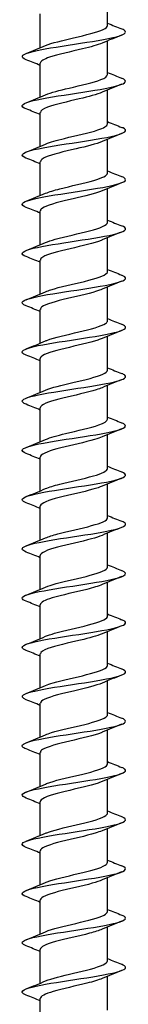
# Model space of a CAD drawing. Units: millimetres. Extents: x -38 to 80, y -462 to 150.
# Drawn here: x -4 to 4, y -74 to 2 of the extents above; entities that cross this region are included whole.
import ezdxf

# ---------------------------------------------------------------- set-up
doc = ezdxf.new("R2010")
doc.units = ezdxf.units.MM
doc.header["$LTSCALE"] = 2.148802

# ---------------------------------------------------------------- blocks, each defined once
blk = doc.blocks.new('ESCRFTZ80X300-Front')
for p, q in [((0.1024, -5.8579), (0.1024, -5.7551)), ((-0.1024, -5.926), (-0.1024, -5.8232)), ((0.1024, -6.0075), (0.1024, -5.9047)), ((-0.1024, -6.0756), (-0.1024, -5.9728)), ((0.1024, -6.1571), (0.1024, -6.0543)), ((-0.1024, -6.2252), (-0.1024, -6.1224)), ((0.1024, -6.3067), (0.1024, -6.2039)), ((-0.1024, -6.3748), (-0.1024, -6.272)), ((0.1024, -6.4563), (0.1024, -6.3535)), ((-0.1024, -6.5244), (-0.1024, -6.4216)), ((0.1024, -6.6059), (0.1024, -6.5031)), ((-0.1024, -6.674), (-0.1024, -6.5712)), ((0.1024, -6.7555), (0.1024, -6.6528)), ((-0.1024, -6.8236), (-0.1024, -6.7208)), ((0.1024, -6.9051), (0.1024, -6.8024)), ((-0.1024, -6.9732), (-0.1024, -6.8705)), ((0.1024, -7.0547), (0.1024, -6.952)), ((-0.1024, -7.1228), (-0.1024, -7.0201)), ((0.1024, -7.2043), (0.1024, -7.1016)), ((-0.1024, -7.2724), (-0.1024, -7.1697)), ((0.1024, -7.354), (0.1024, -7.2512)), ((-0.1024, -7.4221), (-0.1024, -7.3193)), ((0.1024, -7.5036), (0.1024, -7.4008)), ((-0.1024, -7.5717), (-0.1024, -7.4689)), ((0.1024, -7.6532), (0.1024, -7.5504)), ((-0.1024, -7.7213), (-0.1024, -7.6185)), ((0.1024, -7.8028), (0.1024, -7.7)), ((-0.1024, -7.8709), (-0.1024, -7.7681)), ((0.1024, -7.9524), (0.1024, -7.8496)), ((-0.1024, -8.0205), (-0.1024, -7.9177)), ((0.1024, -8.102), (0.1024, -7.9992)), ((-0.1024, -8.1701), (-0.1024, -8.0673)), ((0.1024, -8.2516), (0.1024, -8.1488)), ((-0.1024, -8.3197), (-0.1024, -8.2169)), ((0.1024, -8.4012), (0.1024, -8.2984)), ((-0.1024, -8.4693), (-0.1024, -8.3665)), ((0.1024, -8.5508), (0.1024, -8.448)), ((-0.1024, -8.6189), (-0.1024, -8.5161)), ((0.1024, -8.7004), (0.1024, -8.5976)), ((-0.1024, -8.7685), (-0.1024, -8.6657)), ((0.1024, -8.85), (0.1024, -8.7472)), ((-0.1024, -8.9181), (-0.1024, -8.8153))]:
    blk.add_line(p, q)
for points, knots in [([(-0.0862, -5.9192), (-0.0679, -5.9113), (-0.0347, -5.9034), (-0.0008, -5.8955), (0.0357, -5.887), (0.0716, -5.8785), (0.0894, -5.87), (0.0978, -5.866), (0.102, -5.8619), (0.102, -5.8579)], [229.904934, 229.904934, 229.904934, 229.904934, 230.899624, 230.899624, 230.899624, 231.968366, 231.968366, 231.968366, 232.477856, 232.477856, 232.477856, 232.477856]), ([(-0.1454, -5.9621), (-0.1633, -5.955), (-0.1607, -5.9479), (-0.138, -5.9408), (-0.1137, -5.9332), (-0.0671, -5.9256), (-0.017, -5.9179), (0.033, -5.9103), (0.0852, -5.9027), (0.1184, -5.8951), (0.1516, -5.8875), (0.1649, -5.8799), (0.153, -5.8722), (0.1511, -5.871), (0.1485, -5.8698), (0.1454, -5.8686)], [228.942543, 228.942543, 228.942543, 228.942543, 229.838787, 229.838787, 229.838787, 230.798595, 230.798595, 230.798595, 231.758237, 231.758237, 231.758237, 232.717714, 232.717714, 232.717714, 232.871577, 232.871577, 232.871577, 232.871577]), ([(0.0861, -5.9116), (0.0723, -5.9174), (0.0508, -5.9233), (0.0263, -5.9292), (-0.0089, -5.9377), (-0.0487, -5.9461), (-0.0738, -5.9546), (-0.0919, -5.9607), (-0.1019, -5.9667), (-0.1022, -5.9728)], [-231.909186, -231.909186, -231.909186, -231.909186, -231.166466, -231.166466, -231.166466, -230.101531, -230.101531, -230.101531, -229.336264, -229.336264, -229.336264, -229.336264]), ([(-0.0862, -6.0688), (-0.0702, -6.0619), (-0.0435, -6.0551), (-0.0144, -6.0483), (0.0218, -6.0398), (0.0601, -6.0313), (0.082, -6.0228), (0.0951, -6.0177), (0.1019, -6.0126), (0.102, -6.0075)], [223.621748, 223.621748, 223.621748, 223.621748, 224.482825, 224.482825, 224.482825, 225.552814, 225.552814, 225.552814, 226.194671, 226.194671, 226.194671, 226.194671]), ([(-0.1451, -6.1117), (-0.1543, -6.1081), (-0.1587, -6.1045), (-0.1572, -6.1009), (-0.154, -6.0933), (-0.125, -6.0856), (-0.082, -6.078), (-0.0389, -6.0704), (0.0171, -6.0627), (0.0633, -6.0551), (0.1094, -6.0475), (0.1446, -6.0399), (0.1544, -6.0322), (0.1605, -6.0276), (0.1569, -6.0229), (0.1451, -6.0182)], [222.659358, 222.659358, 222.659358, 222.659358, 223.11544, 223.11544, 223.11544, 224.076427, 224.076427, 224.076427, 225.037243, 225.037243, 225.037243, 225.997889, 225.997889, 225.997889, 226.588392, 226.588392, 226.588392, 226.588392]), ([(0.0862, -6.0612), (0.0705, -6.0678), (0.0448, -6.0745), (0.0165, -6.0812), (-0.0193, -6.0896), (-0.0578, -6.0981), (-0.0803, -6.1065), (-0.0945, -6.1118), (-0.1019, -6.1171), (-0.1021, -6.1224)], [-225.626001, -225.626001, -225.626001, -225.626001, -224.785666, -224.785666, -224.785666, -223.721814, -223.721814, -223.721814, -223.053078, -223.053078, -223.053078, -223.053078]), ([(-0.0861, -6.2184), (-0.0727, -6.2127), (-0.0521, -6.2069), (-0.0285, -6.2012), (0.0066, -6.1927), (0.0469, -6.1842), (0.0726, -6.1757), (0.0914, -6.1695), (0.1019, -6.1633), (0.1022, -6.1571)], [217.338563, 217.338563, 217.338563, 217.338563, 218.058408, 218.058408, 218.058408, 219.129683, 219.129683, 219.129683, 219.911486, 219.911486, 219.911486, 219.911486]), ([(-0.1454, -6.2613), (-0.1456, -6.2613), (-0.1457, -6.2612), (-0.1459, -6.2612), (-0.1649, -6.2535), (-0.1596, -6.2459), (-0.1321, -6.2383), (-0.1046, -6.2306), (-0.0556, -6.223), (-0.0052, -6.2153), (0.0453, -6.2077), (0.0959, -6.2001), (0.1262, -6.1924), (0.1564, -6.1848), (0.1654, -6.1772), (0.1495, -6.1695), (0.1483, -6.169), (0.1469, -6.1684), (0.1454, -6.1678)], [216.376172, 216.376172, 216.376172, 216.376172, 216.383679, 216.383679, 216.383679, 217.345885, 217.345885, 217.345885, 218.307914, 218.307914, 218.307914, 219.269767, 219.269767, 219.269767, 220.231445, 220.231445, 220.231445, 220.305206, 220.305206, 220.305206, 220.305206]), ([(0.0862, -6.2108), (0.0688, -6.2182), (0.0385, -6.2257), (0.0066, -6.2331), (-0.0296, -6.2415), (-0.0664, -6.25), (-0.086, -6.2584), (-0.0966, -6.2629), (-0.102, -6.2675), (-0.102, -6.272)], [-219.342816, -219.342816, -219.342816, -219.342816, -218.405191, -218.405191, -218.405191, -217.342387, -217.342387, -217.342387, -216.769893, -216.769893, -216.769893, -216.769893]), ([(-0.086, -6.368), (-0.0755, -6.3634), (-0.0605, -6.3589), (-0.0428, -6.3544), (-0.0096, -6.3459), (0.0319, -6.3374), (0.0612, -6.3288), (0.0866, -6.3215), (0.102, -6.3141), (0.1023, -6.3067)], [211.055378, 211.055378, 211.055378, 211.055378, 211.626136, 211.626136, 211.626136, 212.698737, 212.698737, 212.698737, 213.6283, 213.6283, 213.6283, 213.6283]), ([(-0.1451, -6.4109), (-0.1549, -6.4071), (-0.1592, -6.4032), (-0.1568, -6.3993), (-0.1519, -6.3916), (-0.1205, -6.3838), (-0.0756, -6.3761), (-0.0309, -6.3684), (0.0259, -6.3607), (0.0714, -6.353), (0.1166, -6.3453), (0.1493, -6.3376), (0.1561, -6.3299), (0.1598, -6.3258), (0.1557, -6.3216), (0.1451, -6.3174)], [210.092987, 210.092987, 210.092987, 210.092987, 210.581857, 210.581857, 210.581857, 211.556774, 211.556774, 211.556774, 212.527883, 212.527883, 212.527883, 213.495199, 213.495199, 213.495199, 214.022021, 214.022021, 214.022021, 214.022021]), ([(0.0862, -6.3604), (0.0673, -6.3685), (0.0324, -6.3767), (-0.0027, -6.3849), (-0.0389, -6.3933), (-0.0739, -6.4017), (-0.0907, -6.4101), (-0.0983, -6.414), (-0.1021, -6.4178), (-0.102, -6.4216)], [-213.05963, -213.05963, -213.05963, -213.05963, -212.030907, -212.030907, -212.030907, -210.969113, -210.969113, -210.969113, -210.486708, -210.486708, -210.486708, -210.486708]), ([(-0.086, -6.5176), (-0.0784, -6.5143), (-0.0686, -6.511), (-0.0568, -6.5077), (-0.0263, -6.4992), (0.0153, -6.4907), (0.0478, -6.4822), (0.0802, -6.4736), (0.1019, -6.4651), (0.1024, -6.4566), (0.1024, -6.4565), (0.1024, -6.4564), (0.1024, -6.4563)], [204.772192, 204.772192, 204.772192, 204.772192, 205.185769, 205.185769, 205.185769, 206.259736, 206.259736, 206.259736, 207.333472, 207.333472, 207.333472, 207.345115, 207.345115, 207.345115, 207.345115]), ([(-0.1454, -6.5606), (-0.1644, -6.5531), (-0.1602, -6.5456), (-0.1343, -6.5381), (-0.1083, -6.5306), (-0.0613, -6.5231), (-0.0118, -6.5156), (0.0377, -6.5081), (0.0883, -6.5006), (0.1203, -6.4931), (0.1539, -6.4852), (0.1658, -6.4774), (0.1509, -6.4695), (0.1494, -6.4687), (0.1475, -6.4678), (0.1454, -6.467)], [203.809802, 203.809802, 203.809802, 203.809802, 204.753323, 204.753323, 204.753323, 205.699567, 205.699567, 205.699567, 206.643806, 206.643806, 206.643806, 207.634106, 207.634106, 207.634106, 207.738836, 207.738836, 207.738836, 207.738836]), ([(0.0862, -6.51), (0.0853, -6.5104), (0.0843, -6.5108), (0.0832, -6.5112), (0.0621, -6.5197), (0.0246, -6.5281), (-0.0114, -6.5365), (-0.0474, -6.5449), (-0.0803, -6.5533), (-0.0944, -6.5618), (-0.0996, -6.5649), (-0.1021, -6.5681), (-0.1021, -6.5712)], [-206.776445, -206.776445, -206.776445, -206.776445, -206.723575, -206.723575, -206.723575, -205.662594, -205.662594, -205.662594, -204.601774, -204.601774, -204.601774, -204.203522, -204.203522, -204.203522, -204.203522]), ([(-0.0861, -6.6672), (-0.0816, -6.6652), (-0.0762, -6.6632), (-0.0701, -6.6613), (-0.0433, -6.6527), (-0.0025, -6.6442), (0.0323, -6.6357), (0.0671, -6.6271), (0.0944, -6.6186), (0.1008, -6.6101), (0.1018, -6.6087), (0.1023, -6.6073), (0.1023, -6.6059)], [198.489007, 198.489007, 198.489007, 198.489007, 198.737063, 198.737063, 198.737063, 199.812437, 199.812437, 199.812437, 200.887573, 200.887573, 200.887573, 201.06193, 201.06193, 201.06193, 201.06193]), ([(-0.1452, -6.7102), (-0.1571, -6.7054), (-0.1606, -6.7006), (-0.1541, -6.6958), (-0.1438, -6.6883), (-0.1091, -6.6808), (-0.0637, -6.6733), (-0.0182, -6.6658), (0.0368, -6.6583), (0.0797, -6.6508), (0.1225, -6.6432), (0.1521, -6.6357), (0.1568, -6.6282), (0.1592, -6.6244), (0.1549, -6.6205), (0.1451, -6.6166)], [197.526617, 197.526617, 197.526617, 197.526617, 198.128377, 198.128377, 198.128377, 199.074932, 199.074932, 199.074932, 200.021443, 200.021443, 200.021443, 200.967908, 200.967908, 200.967908, 201.45565, 201.45565, 201.45565, 201.45565]), ([(0.0862, -6.6596), (0.0838, -6.6606), (0.0811, -6.6617), (0.0782, -6.6628), (0.0548, -6.6712), (0.0161, -6.6796), (-0.0194, -6.688), (-0.0549, -6.6964), (-0.0858, -6.7048), (-0.0972, -6.7132), (-0.1006, -6.7158), (-0.1022, -6.7183), (-0.1021, -6.7208)], [-200.49326, -200.49326, -200.49326, -200.49326, -200.360071, -200.360071, -200.360071, -199.300035, -199.300035, -199.300035, -198.240153, -198.240153, -198.240153, -197.920337, -197.920337, -197.920337, -197.920337]), ([(-0.0862, -6.8168), (-0.0849, -6.8162), (-0.0835, -6.8156), (-0.0819, -6.815), (-0.0599, -6.8065), (-0.0212, -6.7979), (0.0152, -6.7894), (0.0515, -6.7808), (0.0839, -6.7723), (0.0963, -6.7638), (0.1003, -6.761), (0.1022, -6.7583), (0.1021, -6.7555)], [192.205822, 192.205822, 192.205822, 192.205822, 192.279772, 192.279772, 192.279772, 193.356594, 193.356594, 193.356594, 194.433172, 194.433172, 194.433172, 194.778745, 194.778745, 194.778745, 194.778745]), ([(-0.1453, -6.8598), (-0.1505, -6.8577), (-0.1542, -6.8557), (-0.156, -6.8536), (-0.1628, -6.8461), (-0.1445, -6.8386), (-0.1085, -6.8311), (-0.0724, -6.8236), (-0.0196, -6.8161), (0.0293, -6.8085), (0.0781, -6.801), (0.1216, -6.7935), (0.1427, -6.786), (0.1611, -6.7794), (0.1619, -6.7728), (0.1454, -6.7662)], [191.243431, 191.243431, 191.243431, 191.243431, 191.501216, 191.501216, 191.501216, 192.448091, 192.448091, 192.448091, 193.39492, 193.39492, 193.39492, 194.341703, 194.341703, 194.341703, 195.172465, 195.172465, 195.172465, 195.172465]), ([(0.0861, -6.8092), (0.0824, -6.8108), (0.078, -6.8125), (0.073, -6.8141), (0.0477, -6.8225), (0.0081, -6.831), (-0.0268, -6.8394), (-0.0617, -6.8478), (-0.0904, -6.8562), (-0.0993, -6.8646), (-0.1013, -6.8665), (-0.1023, -6.8685), (-0.1022, -6.8705)], [-194.210075, -194.210075, -194.210075, -194.210075, -194.002143, -194.002143, -194.002143, -192.943015, -192.943015, -192.943015, -191.884035, -191.884035, -191.884035, -191.637152, -191.637152, -191.637152, -191.637152]), ([(-0.0862, -6.9664), (-0.0683, -6.9587), (-0.0364, -6.951), (-0.0034, -6.9433), (0.0334, -6.9348), (0.0701, -6.9262), (0.0885, -6.9176), (0.0975, -6.9135), (0.102, -6.9093), (0.102, -6.9051)], [185.922637, 185.922637, 185.922637, 185.922637, 186.891959, 186.891959, 186.891959, 187.97002, 187.97002, 187.97002, 188.495559, 188.495559, 188.495559, 188.495559]), ([(-0.1454, -7.0094), (-0.1625, -7.0026), (-0.161, -6.9957), (-0.1408, -6.9889), (-0.1185, -6.9814), (-0.074, -6.9739), (-0.0249, -6.9664), (0.0242, -6.9589), (0.0767, -6.9513), (0.1117, -6.9438), (0.1467, -6.9363), (0.1635, -6.9288), (0.1553, -6.9213), (0.1534, -6.9195), (0.15, -6.9176), (0.1453, -6.9158)], [184.960246, 184.960246, 184.960246, 184.960246, 185.818985, 185.818985, 185.818985, 186.766141, 186.766141, 186.766141, 187.71325, 187.71325, 187.71325, 188.660312, 188.660312, 188.660312, 188.88928, 188.88928, 188.88928, 188.88928]), ([(0.0861, -6.9588), (0.0811, -6.961), (0.0749, -6.9632), (0.0679, -6.9654), (0.0408, -6.9738), (0.0006, -6.9822), (-0.0335, -6.9906), (-0.0676, -6.999), (-0.0943, -7.0074), (-0.1007, -7.0158), (-0.1018, -7.0172), (-0.1023, -7.0186), (-0.1023, -7.0201)], [-187.926889, -187.926889, -187.926889, -187.926889, -187.649574, -187.649574, -187.649574, -186.591319, -186.591319, -186.591319, -185.533206, -185.533206, -185.533206, -185.353967, -185.353967, -185.353967, -185.353967]), ([(-0.086, -7.116), (-0.0721, -7.1101), (-0.0503, -7.1041), (-0.0256, -7.0982), (0.0105, -7.0895), (0.0514, -7.0808), (0.0763, -7.0721), (0.0929, -7.0663), (0.1019, -7.0605), (0.1021, -7.0547)], [179.639451, 179.639451, 179.639451, 179.639451, 180.389202, 180.389202, 180.389202, 181.482059, 181.482059, 181.482059, 182.212374, 182.212374, 182.212374, 182.212374]), ([(-0.1451, -7.159), (-0.1554, -7.1549), (-0.1595, -7.1509), (-0.1564, -7.1468), (-0.1506, -7.1393), (-0.1199, -7.1318), (-0.0764, -7.1243), (-0.0329, -7.1167), (0.0222, -7.1092), (0.0672, -7.1017), (0.1122, -7.0942), (0.1458, -7.0867), (0.1549, -7.0791), (0.1604, -7.0746), (0.1566, -7.07), (0.1451, -7.0654)], [178.677061, 178.677061, 178.677061, 178.677061, 179.187556, 179.187556, 179.187556, 180.135047, 180.135047, 180.135047, 181.082491, 181.082491, 181.082491, 182.029885, 182.029885, 182.029885, 182.606095, 182.606095, 182.606095, 182.606095]), ([(0.086, -7.1084), (0.0798, -7.1111), (0.072, -7.1138), (0.0628, -7.1165), (0.0343, -7.1249), (-0.0063, -7.1333), (-0.0396, -7.1417), (-0.0728, -7.1501), (-0.0975, -7.1585), (-0.1017, -7.1669), (-0.1021, -7.1678), (-0.1023, -7.1687), (-0.1023, -7.1697)], [-181.643704, -181.643704, -181.643704, -181.643704, -181.302155, -181.302155, -181.302155, -180.244738, -180.244738, -180.244738, -179.187456, -179.187456, -179.187456, -179.070781, -179.070781, -179.070781, -179.070781]), ([(-0.086, -7.2656), (-0.0756, -7.2611), (-0.0608, -7.2566), (-0.0433, -7.2522), (-0.0107, -7.2438), (0.03, -7.2354), (0.0593, -7.227), (0.0858, -7.2195), (0.1021, -7.2119), (0.1023, -7.2043)], [173.356266, 173.356266, 173.356266, 173.356266, 173.921163, 173.921163, 173.921163, 174.976696, 174.976696, 174.976696, 175.929189, 175.929189, 175.929189, 175.929189]), ([(-0.1453, -7.3086), (-0.1486, -7.3073), (-0.1512, -7.306), (-0.1532, -7.3048), (-0.1647, -7.2973), (-0.1516, -7.2897), (-0.119, -7.2822), (-0.0864, -7.2747), (-0.0352, -7.2672), (0.0143, -7.2596), (0.0639, -7.2521), (0.1105, -7.2446), (0.1357, -7.2371), (0.1604, -7.2297), (0.164, -7.2224), (0.1454, -7.215)], [172.393875, 172.393875, 172.393875, 172.393875, 172.553744, 172.553744, 172.553744, 173.501579, 173.501579, 173.501579, 174.449365, 174.449365, 174.449365, 175.397102, 175.397102, 175.397102, 176.322909, 176.322909, 176.322909, 176.322909]), ([(0.086, -7.258), (0.0787, -7.2612), (0.0692, -7.2644), (0.0579, -7.2676), (0.0282, -7.2759), (-0.0126, -7.2843), (-0.045, -7.2927), (-0.0774, -7.3011), (-0.1001, -7.3095), (-0.1022, -7.3179), (-0.1023, -7.3183), (-0.1024, -7.3188), (-0.1023, -7.3193)], [-175.360519, -175.360519, -175.360519, -175.360519, -174.959674, -174.959674, -174.959674, -173.90306, -173.90306, -173.90306, -172.846576, -172.846576, -172.846576, -172.787596, -172.787596, -172.787596, -172.787596]), ([(-0.086, -7.4152), (-0.0768, -7.4112), (-0.0642, -7.4073), (-0.0492, -7.4033), (-0.0176, -7.3949), (0.0233, -7.3865), (0.0539, -7.3781), (0.0834, -7.3701), (0.1023, -7.362), (0.1024, -7.354)], [167.073081, 167.073081, 167.073081, 167.073081, 167.574206, 167.574206, 167.574206, 168.630113, 168.630113, 168.630113, 169.646003, 169.646003, 169.646003, 169.646003]), ([(-0.1453, -7.4582), (-0.1602, -7.4522), (-0.1613, -7.4462), (-0.1473, -7.4402), (-0.1297, -7.4327), (-0.0888, -7.4252), (-0.0407, -7.4176), (0.0074, -7.4101), (0.0614, -7.4026), (0.0998, -7.3951), (0.1383, -7.3875), (0.1603, -7.38), (0.1572, -7.3725), (0.1561, -7.3699), (0.1519, -7.3673), (0.1452, -7.3646)], [166.11069, 166.11069, 166.11069, 166.11069, 166.865679, 166.865679, 166.865679, 167.813816, 167.813816, 167.813816, 168.761902, 168.761902, 168.761902, 169.709938, 169.709938, 169.709938, 170.039724, 170.039724, 170.039724, 170.039724]), ([(0.086, -7.4076), (0.0777, -7.4112), (0.0665, -7.4148), (0.0532, -7.4185), (0.0224, -7.4268), (-0.0184, -7.4352), (-0.0499, -7.4436), (-0.0813, -7.452), (-0.1021, -7.4604), (-0.1024, -7.4687), (-0.1024, -7.4688), (-0.1024, -7.4688), (-0.1024, -7.4689)], [-169.077333, -169.077333, -169.077333, -169.077333, -168.621924, -168.621924, -168.621924, -167.566078, -167.566078, -167.566078, -166.510356, -166.510356, -166.510356, -166.504411, -166.504411, -166.504411, -166.504411]), ([(-0.086, -7.5648), (-0.0778, -7.5613), (-0.0669, -7.5577), (-0.0539, -7.5542), (-0.0233, -7.5458), (0.0176, -7.5374), (0.0492, -7.529), (0.0808, -7.5206), (0.1019, -7.5123), (0.1024, -7.5039), (0.1024, -7.5038), (0.1024, -7.5037), (0.1024, -7.5036)], [160.789895, 160.789895, 160.789895, 160.789895, 161.237438, 161.237438, 161.237438, 162.293726, 162.293726, 162.293726, 163.349949, 163.349949, 163.349949, 163.362818, 163.362818, 163.362818, 163.362818]), ([(-0.1452, -7.6078), (-0.1532, -7.6046), (-0.1576, -7.6015), (-0.1575, -7.5983), (-0.1572, -7.5908), (-0.1317, -7.5832), (-0.091, -7.5757), (-0.0504, -7.5682), (0.0043, -7.5606), (0.0514, -7.5531), (0.0984, -7.5456), (0.1367, -7.5381), (0.1509, -7.5305), (0.1612, -7.5251), (0.1588, -7.5197), (0.1452, -7.5142)], [159.827505, 159.827505, 159.827505, 159.827505, 160.227286, 160.227286, 160.227286, 161.175783, 161.175783, 161.175783, 162.124227, 162.124227, 162.124227, 163.07262, 163.07262, 163.07262, 163.756539, 163.756539, 163.756539, 163.756539]), ([(0.086, -7.5572), (0.0747, -7.5621), (0.0584, -7.5669), (0.0391, -7.5717), (0.0048, -7.5804), (-0.0372, -7.589), (-0.0657, -7.5977), (-0.0886, -7.6046), (-0.102, -7.6115), (-0.1022, -7.6185)], [-162.794148, -162.794148, -162.794148, -162.794148, -162.184191, -162.184191, -162.184191, -161.095515, -161.095515, -161.095515, -160.221225, -160.221225, -160.221225, -160.221225]), ([(-0.086, -7.7144), (-0.0789, -7.7113), (-0.0696, -7.7082), (-0.0587, -7.7051), (-0.0291, -7.6967), (0.0116, -7.6883), (0.0442, -7.6799), (0.0767, -7.6716), (0.0997, -7.6632), (0.1021, -7.6548), (0.1023, -7.6542), (0.1024, -7.6537), (0.1023, -7.6532)], [154.50671, 154.50671, 154.50671, 154.50671, 154.898353, 154.898353, 154.898353, 155.955031, 155.955031, 155.955031, 157.011642, 157.011642, 157.011642, 157.079633, 157.079633, 157.079633, 157.079633]), ([(-0.1454, -7.7574), (-0.1463, -7.7571), (-0.1471, -7.7567), (-0.1478, -7.7564), (-0.165, -7.7489), (-0.1582, -7.7413), (-0.1302, -7.7338), (-0.1022, -7.7263), (-0.0537, -7.7188), (-0.0039, -7.7112), (0.0459, -7.7037), (0.0957, -7.6962), (0.1257, -7.6886), (0.1557, -7.6811), (0.1652, -7.6736), (0.1504, -7.666), (0.1489, -7.6653), (0.1473, -7.6646), (0.1454, -7.6639)], [153.544319, 153.544319, 153.544319, 153.544319, 153.586342, 153.586342, 153.586342, 154.535207, 154.535207, 154.535207, 155.484018, 155.484018, 155.484018, 156.432777, 156.432777, 156.432777, 157.381483, 157.381483, 157.381483, 157.473353, 157.473353, 157.473353, 157.473353]), ([(0.0861, -7.7068), (0.0711, -7.7132), (0.0469, -7.7196), (0.02, -7.726), (-0.0161, -7.7346), (-0.0555, -7.7431), (-0.0789, -7.7516), (-0.0939, -7.7571), (-0.1019, -7.7626), (-0.1021, -7.7681)], [-156.510963, -156.510963, -156.510963, -156.510963, -155.705072, -155.705072, -155.705072, -154.628734, -154.628734, -154.628734, -153.93804, -153.93804, -153.93804, -153.93804]), ([(-0.086, -7.864), (-0.08, -7.8614), (-0.0724, -7.8587), (-0.0635, -7.8561), (-0.0352, -7.8477), (0.0054, -7.8393), (0.0388, -7.8309), (0.0721, -7.8225), (0.097, -7.8141), (0.1016, -7.8058), (0.1021, -7.8048), (0.1023, -7.8038), (0.1023, -7.8028)], [148.223525, 148.223525, 148.223525, 148.223525, 148.556899, 148.556899, 148.556899, 149.613975, 149.613975, 149.613975, 150.670984, 150.670984, 150.670984, 150.796447, 150.796447, 150.796447, 150.796447]), ([(-0.1452, -7.907), (-0.1577, -7.902), (-0.1609, -7.897), (-0.1531, -7.892), (-0.1414, -7.8845), (-0.1053, -7.8769), (-0.0591, -7.8694), (-0.0129, -7.8619), (0.0422, -7.8543), (0.0843, -7.8468), (0.1264, -7.8393), (0.1544, -7.8317), (0.1572, -7.8242), (0.1586, -7.8206), (0.1542, -7.817), (0.1451, -7.8135)], [147.261134, 147.261134, 147.261134, 147.261134, 147.892029, 147.892029, 147.892029, 148.841216, 148.841216, 148.841216, 149.790348, 149.790348, 149.790348, 150.739427, 150.739427, 150.739427, 151.190168, 151.190168, 151.190168, 151.190168]), ([(0.0862, -7.8564), (0.0682, -7.8642), (0.0361, -7.8719), (0.0029, -7.8796), (-0.0337, -7.8881), (-0.0701, -7.8967), (-0.0885, -7.9052), (-0.0975, -7.9094), (-0.102, -7.9135), (-0.102, -7.9177)], [-150.227777, -150.227777, -150.227777, -150.227777, -149.254194, -149.254194, -149.254194, -148.180684, -148.180684, -148.180684, -147.654855, -147.654855, -147.654855, -147.654855]), ([(-0.0861, -8.0136), (-0.0811, -8.0115), (-0.0752, -8.0093), (-0.0682, -8.0071), (-0.0413, -7.9988), (-0.0012, -7.9904), (0.033, -7.982), (0.0671, -7.9736), (0.094, -7.9652), (0.1006, -7.9568), (0.1018, -7.9553), (0.1023, -7.9539), (0.1023, -7.9524)], [141.940339, 141.940339, 141.940339, 141.940339, 142.213024, 142.213024, 142.213024, 143.270507, 143.270507, 143.270507, 144.327921, 144.327921, 144.327921, 144.513262, 144.513262, 144.513262, 144.513262]), ([(-0.1452, -8.0566), (-0.1507, -8.0545), (-0.1545, -8.0524), (-0.1562, -8.0502), (-0.1625, -8.0427), (-0.1435, -8.0352), (-0.107, -8.0276), (-0.0704, -8.0201), (-0.0171, -8.0125), (0.0317, -8.005), (0.0805, -7.9975), (0.1236, -7.9899), (0.1439, -7.9824), (0.1612, -7.976), (0.1614, -7.9695), (0.1454, -7.9631)], [140.977949, 140.977949, 140.977949, 140.977949, 141.246188, 141.246188, 141.246188, 142.195759, 142.195759, 142.195759, 143.145275, 143.145275, 143.145275, 144.094735, 144.094735, 144.094735, 144.906983, 144.906983, 144.906983, 144.906983]), ([(0.0862, -8.006), (0.0853, -8.0065), (0.0842, -8.0069), (0.0832, -8.0073), (0.0619, -8.0158), (0.0238, -8.0243), (-0.0125, -8.0328), (-0.0488, -8.0413), (-0.0817, -8.0498), (-0.0952, -8.0583), (-0.0999, -8.0613), (-0.1022, -8.0643), (-0.1021, -8.0673)], [-143.944592, -143.944592, -143.944592, -143.944592, -143.891153, -143.891153, -143.891153, -142.819875, -142.819875, -142.819875, -141.74903, -141.74903, -141.74903, -141.371669, -141.371669, -141.371669, -141.371669]), ([(-0.0861, -8.1632), (-0.0823, -8.1616), (-0.0779, -8.1599), (-0.0729, -8.1583), (-0.0476, -8.1499), (-0.008, -8.1415), (0.0268, -8.1331), (0.0617, -8.1247), (0.0904, -8.1163), (0.0992, -8.1079), (0.1013, -8.1059), (0.1023, -8.104), (0.1022, -8.102)], [135.657154, 135.657154, 135.657154, 135.657154, 135.866676, 135.866676, 135.866676, 136.924574, 136.924574, 136.924574, 137.982403, 137.982403, 137.982403, 138.230077, 138.230077, 138.230077, 138.230077]), ([(-0.1454, -8.2062), (-0.1623, -8.1995), (-0.161, -8.1927), (-0.1412, -8.1859), (-0.1191, -8.1784), (-0.0746, -8.1708), (-0.0254, -8.1633), (0.0238, -8.1558), (0.0765, -8.1482), (0.1117, -8.1407), (0.1468, -8.1331), (0.1636, -8.1256), (0.1553, -8.1181), (0.1533, -8.1163), (0.1499, -8.1145), (0.1453, -8.1127)], [134.694763, 134.694763, 134.694763, 134.694763, 135.547589, 135.547589, 135.547589, 136.497496, 136.497496, 136.497496, 137.447347, 137.447347, 137.447347, 138.397141, 138.397141, 138.397141, 138.623797, 138.623797, 138.623797, 138.623797]), ([(0.0861, -8.1556), (0.0827, -8.1572), (0.0787, -8.1587), (0.0742, -8.1602), (0.0491, -8.1687), (0.0091, -8.1772), (-0.0261, -8.1857), (-0.0614, -8.1941), (-0.0905, -8.2026), (-0.0993, -8.2111), (-0.1013, -8.213), (-0.1023, -8.215), (-0.1022, -8.2169)], [-137.661407, -137.661407, -137.661407, -137.661407, -137.469896, -137.469896, -137.469896, -136.401151, -136.401151, -136.401151, -135.332814, -135.332814, -135.332814, -135.088484, -135.088484, -135.088484, -135.088484]), ([(-0.0862, -8.3129), (-0.0836, -8.3117), (-0.0807, -8.3106), (-0.0775, -8.3094), (-0.0539, -8.301), (-0.0151, -8.2926), (0.0203, -8.2842), (0.0557, -8.2758), (0.0863, -8.2674), (0.0974, -8.259), (0.1007, -8.2566), (0.1022, -8.2541), (0.1021, -8.2516)], [129.373969, 129.373969, 129.373969, 129.373969, 129.517802, 129.517802, 129.517802, 130.576125, 130.576125, 130.576125, 131.634377, 131.634377, 131.634377, 131.946891, 131.946891, 131.946891, 131.946891]), ([(-0.1451, -8.3558), (-0.1549, -8.352), (-0.1591, -8.3481), (-0.1568, -8.3443), (-0.1523, -8.3367), (-0.1226, -8.3292), (-0.0795, -8.3217), (-0.0364, -8.3141), (0.0188, -8.3066), (0.0644, -8.299), (0.1099, -8.2915), (0.1445, -8.2839), (0.1544, -8.2764), (0.1605, -8.2717), (0.157, -8.267), (0.1452, -8.2623)], [128.411578, 128.411578, 128.411578, 128.411578, 128.896645, 128.896645, 128.896645, 129.846952, 129.846952, 129.846952, 130.797201, 130.797201, 130.797201, 131.747393, 131.747393, 131.747393, 132.340612, 132.340612, 132.340612, 132.340612]), ([(0.086, -8.3053), (0.0803, -8.3078), (0.0732, -8.3103), (0.0649, -8.3128), (0.0368, -8.3212), (-0.0041, -8.3297), (-0.0379, -8.3381), (-0.0717, -8.3466), (-0.097, -8.3551), (-0.1016, -8.3635), (-0.1021, -8.3645), (-0.1023, -8.3655), (-0.1023, -8.3665)], [-131.378221, -131.378221, -131.378221, -131.378221, -131.063448, -131.063448, -131.063448, -129.997082, -129.997082, -129.997082, -128.931096, -128.931096, -128.931096, -128.805299, -128.805299, -128.805299, -128.805299]), ([(-0.0862, -8.4625), (-0.0849, -8.4619), (-0.0834, -8.4613), (-0.0818, -8.4607), (-0.0601, -8.4523), (-0.0223, -8.4439), (0.0135, -8.4355), (0.0493, -8.427), (0.0817, -8.4186), (0.0951, -8.4102), (0.0999, -8.4072), (0.1022, -8.4042), (0.1021, -8.4012)], [123.090783, 123.090783, 123.090783, 123.090783, 123.166349, 123.166349, 123.166349, 124.225106, 124.225106, 124.225106, 125.28379, 125.28379, 125.28379, 125.663706, 125.663706, 125.663706, 125.663706]), ([(-0.1454, -8.5054), (-0.1477, -8.5045), (-0.1497, -8.5036), (-0.1514, -8.5027), (-0.1651, -8.4952), (-0.1543, -8.4876), (-0.1233, -8.4801), (-0.0922, -8.4725), (-0.0418, -8.465), (0.0081, -8.4574), (0.0579, -8.4499), (0.1058, -8.4423), (0.1327, -8.4348), (0.1596, -8.4273), (0.1647, -8.4197), (0.1461, -8.4122), (0.1459, -8.4121), (0.1457, -8.412), (0.1454, -8.4119)], [122.128393, 122.128393, 122.128393, 122.128393, 122.242866, 122.242866, 122.242866, 123.193582, 123.193582, 123.193582, 124.144239, 124.144239, 124.144239, 125.094837, 125.094837, 125.094837, 126.045376, 126.045376, 126.045376, 126.057427, 126.057427, 126.057427, 126.057427]), ([(0.086, -8.4549), (0.0783, -8.4582), (0.068, -8.4616), (0.0559, -8.465), (0.0255, -8.4734), (-0.0157, -8.4819), (-0.0478, -8.4903), (-0.0799, -8.4987), (-0.1016, -8.5072), (-0.1023, -8.5156), (-0.1024, -8.5158), (-0.1024, -8.516), (-0.1024, -8.5161)], [-125.095036, -125.095036, -125.095036, -125.095036, -124.670887, -124.670887, -124.670887, -123.606747, -123.606747, -123.606747, -122.542963, -122.542963, -122.542963, -122.522113, -122.522113, -122.522113, -122.522113]), ([(-0.0863, -8.6121), (-0.0862, -8.612), (-0.0861, -8.612), (-0.086, -8.612), (-0.0664, -8.6035), (-0.0298, -8.5951), (0.0063, -8.5867), (0.0424, -8.5783), (0.0765, -8.5699), (0.0922, -8.5615), (0.0989, -8.5579), (0.1021, -8.5544), (0.102, -8.5508)], [116.807598, 116.807598, 116.807598, 116.807598, 116.812266, 116.812266, 116.812266, 117.871465, 117.871465, 117.871465, 118.930589, 118.930589, 118.930589, 119.380521, 119.380521, 119.380521, 119.380521]), ([(-0.1452, -8.655), (-0.1589, -8.6496), (-0.1612, -8.6441), (-0.1505, -8.6386), (-0.1358, -8.631), (-0.0971, -8.6235), (-0.0497, -8.6159), (-0.0024, -8.6084), (0.0524, -8.6008), (0.0927, -8.5933), (0.1331, -8.5857), (0.158, -8.5782), (0.1575, -8.5706), (0.1573, -8.5676), (0.1529, -8.5645), (0.1452, -8.5615)], [115.845208, 115.845208, 115.845208, 115.845208, 116.537325, 116.537325, 116.537325, 117.488398, 117.488398, 117.488398, 118.439411, 118.439411, 118.439411, 119.390364, 119.390364, 119.390364, 119.774241, 119.774241, 119.774241, 119.774241]), ([(0.086, -8.6045), (0.0764, -8.6086), (0.0632, -8.6127), (0.0474, -8.6169), (0.0153, -8.6253), (-0.0258, -8.6337), (-0.0561, -8.6422), (-0.0844, -8.65), (-0.1022, -8.6579), (-0.1023, -8.6657)], [-118.811851, -118.811851, -118.811851, -118.811851, -118.291309, -118.291309, -118.291309, -117.229246, -117.229246, -117.229246, -116.238928, -116.238928, -116.238928, -116.238928]), ([(-0.0862, -8.7617), (-0.0679, -8.7538), (-0.035, -8.7459), (-0.0012, -8.7381), (0.035, -8.7297), (0.0707, -8.7213), (0.0887, -8.7129), (0.0976, -8.7087), (0.102, -8.7046), (0.102, -8.7004)], [110.524413, 110.524413, 110.524413, 110.524413, 111.515148, 111.515148, 111.515148, 112.574723, 112.574723, 112.574723, 113.097336, 113.097336, 113.097336, 113.097336]), ([(-0.1452, -8.8047), (-0.1516, -8.8021), (-0.1557, -8.7996), (-0.157, -8.7971), (-0.1609, -8.7896), (-0.1394, -8.782), (-0.1011, -8.7745), (-0.0628, -8.7669), (-0.0087, -8.7594), (0.0396, -8.7518), (0.088, -8.7443), (0.1293, -8.7367), (0.1471, -8.7292), (0.1613, -8.7231), (0.1603, -8.7171), (0.1453, -8.7111)], [109.562022, 109.562022, 109.562022, 109.562022, 109.878121, 109.878121, 109.878121, 110.829619, 110.829619, 110.829619, 111.781056, 111.781056, 111.781056, 112.732431, 112.732431, 112.732431, 113.491056, 113.491056, 113.491056, 113.491056]), ([(0.086, -8.7541), (0.0748, -8.7589), (0.0586, -8.7637), (0.0396, -8.7685), (0.0063, -8.7769), (-0.0345, -8.7853), (-0.063, -8.7937), (-0.0874, -8.8009), (-0.102, -8.8081), (-0.1023, -8.8153)], [-112.528666, -112.528666, -112.528666, -112.528666, -111.92383, -111.92383, -111.92383, -110.863699, -110.863699, -110.863699, -109.955743, -109.955743, -109.955743, -109.955743])]:
    blk.add_open_spline(points, degree=3, knots=knots)
for points in [[(0.1024, -5.8512), (0.1166, -5.8571), (0.131, -5.8629), (0.1454, -5.8686)], [(0.1454, -5.8873), (0.1256, -5.8952), (0.1057, -5.9031), (0.0863, -5.9116)], [(-0.1454, -5.9434), (-0.1256, -5.9355), (-0.1057, -5.9276), (-0.0863, -5.9192)], [(-0.1024, -5.9795), (-0.1166, -5.9736), (-0.131, -5.9678), (-0.1454, -5.9621)], [(0.1024, -6.0008), (0.1166, -6.0067), (0.131, -6.0125), (0.1454, -6.0182)], [(0.1454, -6.0369), (0.1256, -6.0448), (0.1057, -6.0528), (0.0863, -6.0612)], [(-0.1454, -6.093), (-0.1256, -6.0852), (-0.1057, -6.0772), (-0.0863, -6.0688)], [(-0.1024, -6.1291), (-0.1166, -6.1232), (-0.131, -6.1174), (-0.1454, -6.1117)], [(0.1024, -6.1504), (0.1166, -6.1563), (0.131, -6.1621), (0.1454, -6.1678)], [(0.1454, -6.1865), (0.1256, -6.1944), (0.1057, -6.2024), (0.0863, -6.2108)], [(-0.1454, -6.2426), (-0.1256, -6.2348), (-0.1057, -6.2268), (-0.0863, -6.2184)], [(-0.1024, -6.2787), (-0.1166, -6.2728), (-0.131, -6.267), (-0.1454, -6.2613)], [(0.1024, -6.3), (0.1166, -6.306), (0.131, -6.3117), (0.1454, -6.3174)], [(0.1454, -6.3361), (0.1256, -6.344), (0.1057, -6.352), (0.0863, -6.3604)], [(-0.1454, -6.3922), (-0.1256, -6.3844), (-0.1057, -6.3764), (-0.0863, -6.368)], [(-0.1024, -6.4283), (-0.1166, -6.4224), (-0.131, -6.4166), (-0.1454, -6.4109)], [(0.1024, -6.4496), (0.1166, -6.4556), (0.131, -6.4613), (0.1454, -6.467)], [(0.1454, -6.4858), (0.1256, -6.4936), (0.1057, -6.5016), (0.0863, -6.51)], [(-0.1454, -6.5418), (-0.1256, -6.534), (-0.1057, -6.526), (-0.0863, -6.5176)], [(-0.1024, -6.5779), (-0.1166, -6.572), (-0.131, -6.5662), (-0.1454, -6.5606)], [(0.1024, -6.5992), (0.1166, -6.6052), (0.131, -6.6109), (0.1454, -6.6166)], [(0.1454, -6.6354), (0.1256, -6.6432), (0.1057, -6.6512), (0.0863, -6.6596)], [(-0.1454, -6.6914), (-0.1256, -6.6836), (-0.1057, -6.6756), (-0.0863, -6.6672)], [(-0.1024, -6.7276), (-0.1166, -6.7216), (-0.131, -6.7158), (-0.1454, -6.7102)], [(0.1024, -6.7488), (0.1166, -6.7548), (0.131, -6.7605), (0.1454, -6.7662)], [(0.1454, -6.785), (0.1256, -6.7928), (0.1057, -6.8008), (0.0863, -6.8092)], [(-0.1454, -6.841), (-0.1256, -6.8332), (-0.1057, -6.8252), (-0.0863, -6.8168)], [(-0.1024, -6.8772), (-0.1166, -6.8712), (-0.131, -6.8655), (-0.1454, -6.8598)], [(0.1024, -6.8984), (0.1166, -6.9044), (0.131, -6.9101), (0.1454, -6.9158)], [(0.1454, -6.9346), (0.1256, -6.9424), (0.1057, -6.9504), (0.0863, -6.9588)], [(-0.1454, -6.9906), (-0.1256, -6.9828), (-0.1057, -6.9748), (-0.0863, -6.9664)], [(-0.1024, -7.0268), (-0.1166, -7.0208), (-0.131, -7.0151), (-0.1454, -7.0094)], [(0.1024, -7.048), (0.1166, -7.054), (0.131, -7.0597), (0.1454, -7.0654)], [(0.1454, -7.0842), (0.1256, -7.092), (0.1057, -7.1), (0.0863, -7.1084)], [(-0.1454, -7.1402), (-0.1256, -7.1324), (-0.1057, -7.1244), (-0.0863, -7.116)], [(-0.1024, -7.1764), (-0.1166, -7.1704), (-0.131, -7.1647), (-0.1454, -7.159)], [(0.1024, -7.1976), (0.1166, -7.2036), (0.131, -7.2094), (0.1454, -7.215)], [(0.1454, -7.2338), (0.1256, -7.2416), (0.1057, -7.2496), (0.0863, -7.258)], [(-0.1454, -7.2898), (-0.1256, -7.282), (-0.1057, -7.274), (-0.0863, -7.2656)], [(-0.1024, -7.326), (-0.1166, -7.32), (-0.131, -7.3143), (-0.1454, -7.3086)], [(0.1024, -7.3472), (0.1166, -7.3532), (0.131, -7.359), (0.1454, -7.3646)], [(0.1454, -7.3834), (0.1256, -7.3912), (0.1057, -7.3992), (0.0863, -7.4076)], [(-0.1454, -7.4394), (-0.1256, -7.4316), (-0.1057, -7.4236), (-0.0863, -7.4152)], [(-0.1024, -7.4756), (-0.1166, -7.4696), (-0.131, -7.4639), (-0.1454, -7.4582)], [(0.1024, -7.4969), (0.1166, -7.5028), (0.131, -7.5086), (0.1454, -7.5142)], [(0.1454, -7.533), (0.1256, -7.5408), (0.1057, -7.5488), (0.0863, -7.5572)], [(-0.1454, -7.5891), (-0.1256, -7.5812), (-0.1057, -7.5732), (-0.0863, -7.5648)], [(-0.1024, -7.6252), (-0.1166, -7.6192), (-0.131, -7.6135), (-0.1454, -7.6078)], [(0.1024, -7.6465), (0.1166, -7.6524), (0.131, -7.6582), (0.1454, -7.6639)], [(0.1454, -7.6826), (0.1256, -7.6904), (0.1057, -7.6984), (0.0863, -7.7068)], [(-0.1454, -7.7387), (-0.1256, -7.7308), (-0.1057, -7.7228), (-0.0863, -7.7144)], [(-0.1024, -7.7748), (-0.1166, -7.7689), (-0.131, -7.7631), (-0.1454, -7.7574)], [(0.1024, -7.7961), (0.1166, -7.802), (0.131, -7.8078), (0.1454, -7.8135)], [(0.1454, -7.8322), (0.1256, -7.84), (0.1057, -7.848), (0.0863, -7.8564)], [(-0.1454, -7.8883), (-0.1256, -7.8804), (-0.1057, -7.8724), (-0.0863, -7.864)], [(-0.1024, -7.9244), (-0.1166, -7.9185), (-0.131, -7.9127), (-0.1454, -7.907)], [(0.1024, -7.9457), (0.1166, -7.9516), (0.131, -7.9574), (0.1454, -7.9631)], [(0.1454, -7.9818), (0.1256, -7.9896), (0.1057, -7.9976), (0.0863, -8.006)], [(-0.1454, -8.0379), (-0.1256, -8.03), (-0.1057, -8.0221), (-0.0863, -8.0136)], [(-0.1024, -8.074), (-0.1166, -8.0681), (-0.131, -8.0623), (-0.1454, -8.0566)], [(0.1024, -8.0953), (0.1166, -8.1012), (0.131, -8.107), (0.1454, -8.1127)], [(0.1454, -8.1314), (0.1256, -8.1393), (0.1057, -8.1472), (0.0863, -8.1556)], [(-0.1454, -8.1875), (-0.1256, -8.1796), (-0.1057, -8.1717), (-0.0863, -8.1632)], [(-0.1024, -8.2236), (-0.1166, -8.2177), (-0.131, -8.2119), (-0.1454, -8.2062)], [(0.1024, -8.2449), (0.1166, -8.2508), (0.131, -8.2566), (0.1454, -8.2623)], [(0.1454, -8.281), (0.1256, -8.2889), (0.1057, -8.2968), (0.0863, -8.3053)], [(-0.1454, -8.3371), (-0.1256, -8.3292), (-0.1057, -8.3213), (-0.0863, -8.3129)], [(-0.1024, -8.3732), (-0.1166, -8.3673), (-0.131, -8.3615), (-0.1454, -8.3558)], [(0.1024, -8.3945), (0.1166, -8.4004), (0.131, -8.4062), (0.1454, -8.4119)], [(0.1454, -8.4306), (0.1256, -8.4385), (0.1057, -8.4465), (0.0863, -8.4549)], [(-0.1454, -8.4867), (-0.1256, -8.4789), (-0.1057, -8.4709), (-0.0863, -8.4625)], [(-0.1024, -8.5228), (-0.1166, -8.5169), (-0.131, -8.5111), (-0.1454, -8.5054)], [(0.1024, -8.5441), (0.1166, -8.55), (0.131, -8.5558), (0.1454, -8.5615)], [(0.1454, -8.5802), (0.1256, -8.5881), (0.1057, -8.5961), (0.0863, -8.6045)], [(-0.1454, -8.6363), (-0.1256, -8.6285), (-0.1057, -8.6205), (-0.0863, -8.6121)], [(-0.1024, -8.6724), (-0.1166, -8.6665), (-0.131, -8.6607), (-0.1454, -8.655)], [(0.1024, -8.6937), (0.1166, -8.6997), (0.131, -8.7054), (0.1454, -8.7111)], [(0.1454, -8.7298), (0.1256, -8.7377), (0.1057, -8.7457), (0.0863, -8.7541)], [(-0.1454, -8.7859), (-0.1256, -8.7781), (-0.1057, -8.7701), (-0.0863, -8.7617)], [(-0.1024, -8.822), (-0.1166, -8.8161), (-0.131, -8.8103), (-0.1454, -8.8047)]]:
    blk.add_open_spline(points, degree=3)

msp = doc.modelspace()

# ---------------------------------------------------------------- block references
at = {"xscale": 25.4, "yscale": 25.4, "zscale": 25.4}
msp.add_blockref('ESCRFTZ80X300-Front', (0, 150), dxfattribs=at)

doc.saveas('drawing.dxf')
